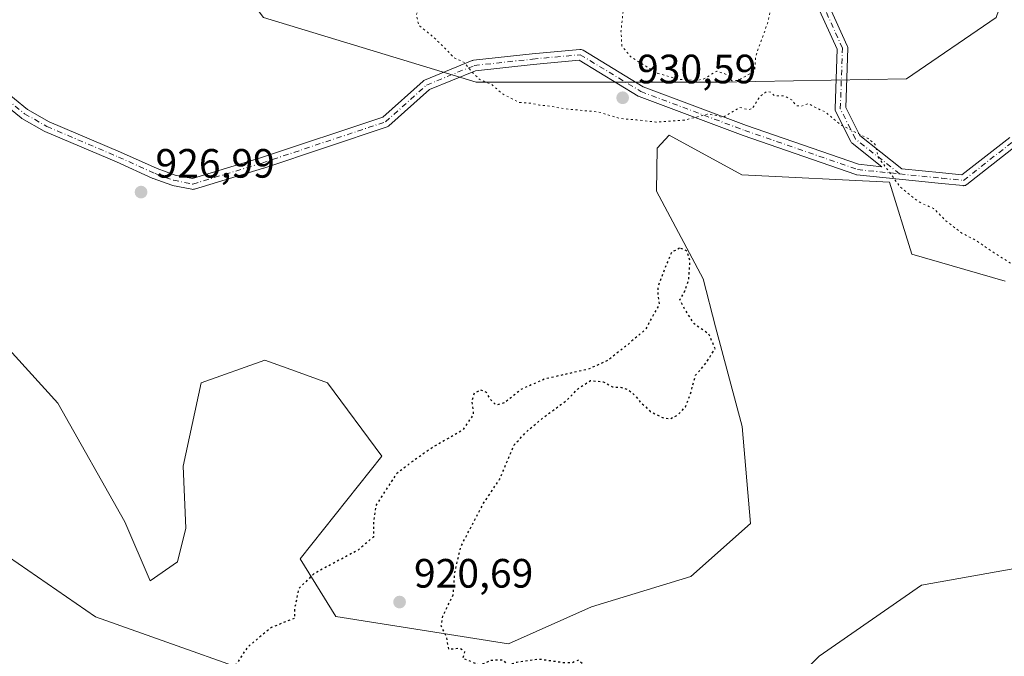
# Model space of a CAD drawing. Units: metres. Extents: x 562977 to 566404, y 4742600 to 4744946.
# Drawn here: x 565196 to 565437, y 4743652 to 4743807 of the extents above; entities that cross this region are included whole.
import ezdxf

# ---------------------------------------------------------------- set-up
doc = ezdxf.new("R2010")
doc.units = ezdxf.units.M
doc.header["$MEASUREMENT"] = 0
doc.linetypes.add('DGN Style 4', pattern=[2.638475, 1.318413, -0.659207, 0.001648, -0.659207])
doc.linetypes.add('DGN Style 5', pattern=[1.153612, 0.494405, -0.659207])
for name, color, linetype, lineweight in [('Arbolado forestal CxS', 92, 'Continuous', 0), ('Camino Cxs', 7, 'Continuous', 0), ('Camino eje', 30, 'DGN Style 4', 13), ('Curva de nivel maestra depresión', 30, 'DGN Style 5', 30), ('Curva de nivel normal depresión', 30, 'DGN Style 5', 0), ('Municipio CxS', 4, 'Continuous', 0), ('Pastizal CxS', 92, 'Continuous', 0), ('Punto de cota en terreno', 7, 'Continuous', 0), ('Rótulo de punto de cota en terreno', 7, 'Continuous', 0)]:
    doc.layers.add(name, color=color, linetype=linetype, lineweight=lineweight)
doc.styles.add('Style-Arial', font='txt')

# ---------------------------------------------------------------- blocks, each defined once
blk = doc.blocks.new('*U4')
at = {"layer": 'Arbolado forestal CxS', "color": 92, "linetype": 'Continuous', "lineweight": 0}
blk.add_polyline3d([(564853.1743, 4743794.0883, 945.7972), (564903.1657, 4743790.2427, 944.6268), (564957.0019, 4743774.8603, 938.9136), (564989.6881, 4743763.3237, 936.0492), (565020.4519, 4743742.1739, 936.4595), (565074.2879, 4743707.5625, 935.2197), (565131.9707, 4743703.7159, 931.0671), (565183.8839, 4743682.5653, 929.2184), (565214.6471, 4743661.4147, 926.7853), (565268.3687, 4743642.3183, 923.9493), (565253.2175, 4743633.2645, 923.9416), (565250.8093, 4743620.5403, 924.0328), (565259.5809, 4743610.0795, 924.1212), (565273.2243, 4743603.0061, 923.7177), (565288.5383, 4743596.1877, 923.6549), (565303.2201, 4743589.3625, 925.7552), (565312.2495, 4743576.1277, 927.6722), (565321.9937, 4743555.2809, 931.55), (565346.2677, 4743542.2105, 933.8179), (565360.5097, 4743525.1825, 936.8878), (565363.6339, 4743521.4475, 937.5764), (565372.4883, 4743518.0025, 938.422), (565380.3845, 4743496.9565, 944.0524)], dxfattribs=at)
blk = doc.blocks.new('5PATER')
at = {"layer": 'Municipio CxS', "linetype": 'Continuous', "lineweight": 0}
h = blk.add_hatch(color=51, dxfattribs=at)
edge = h.paths.add_edge_path()
edge.add_ellipse((0, 0), major_axis=(-0.11, -0.111), ratio=0.999422, start_angle=0, end_angle=360)
blk = doc.blocks.new('*U5')
at = {"layer": 'Camino Cxs', "color": 7, "linetype": 'Continuous', "lineweight": 0}
for points in [[(565191.7035, 4743790.5355, 926.8685), (565198.1061, 4743785.3669, 927.8759), (565203.3999, 4743782.3363, 926.8031), (565220.8223, 4743774.9105, 926.8554), (565229.7203, 4743770.8953, 926.8809), (565234.1189, 4743769.2967, 926.8254), (565238.4117, 4743768.4581, 926.8447), (565254.9879, 4743773.4935, 927.3885), (565284.8787, 4743783.4571, 929.2), (565294.7325, 4743792.2735, 931.0145), (565294.9097, 4743792.4067, 931.1336), (565295.1069, 4743792.5079, 931.2614), (565306.7487, 4743797.2703, 933.6787), (565306.9201, 4743797.3269, 933.4805), (565307.0975, 4743797.3593, 933.2554), (565321.3979, 4743798.9481, 932.0605), (565333.0525, 4743800.0077, 932.5726), (565333.1701, 4743800.0131, 932.5905), (565333.3959, 4743799.9933, 932.6316), (565333.6147, 4743799.9347, 932.679), (565333.8201, 4743799.8389, 932.7299), (565333.8447, 4743799.8243, 932.7364), (565348.5575, 4743790.8917, 931.8559), (565373.8279, 4743781.4153, 930.0687), (565401.1863, 4743771.9449, 929.8917), (565406.9005, 4743771.3589, 930.0774), (565399.6175, 4743777.0971, 930.0877), (565399.4769, 4743777.2257, 930.0867), (565399.3567, 4743777.3733, 930.0876), (565399.2593, 4743777.5369, 930.0981), (565395.5551, 4743784.9451, 930.3643), (565395.4747, 4743785.1459, 930.3675), (565395.4289, 4743785.3571, 930.3733), (565395.4187, 4743785.5729, 930.3817), (565395.9371, 4743800.0855, 931.8505), (565388.6539, 4743816.2123, 930.6792)], [(565391.0673, 4743817.1853, 930.6358), (565398.4319, 4743800.8783, 931.3601), (565398.4997, 4743800.6911, 931.3544), (565398.5381, 4743800.4957, 931.3426), (565398.5461, 4743800.2969, 931.326), (565398.0287, 4743785.8115, 930.8616), (565401.4549, 4743778.9595, 930.9147), (565411.7303, 4743770.8635, 930.3357), (565421.6721, 4743769.8439, 932.9326), (565426.4427, 4743769.3669, 934.3119), (565438.1403, 4743778.5215, 932.7938)], [(565439.8047, 4743776.5225, 932.6026), (565427.6341, 4743766.9975, 932.5726), (565427.4827, 4743766.8955, 932.5582), (565427.2775, 4743766.7997, 932.4835), (565427.0585, 4743766.7411, 932.421), (565426.8329, 4743766.7213, 932.372), (565426.7035, 4743766.7279, 932.3503), (565421.4103, 4743767.2571, 931.4468), (565411.0897, 4743768.3157, 930.2246), (565400.7709, 4743769.3739, 929.888), (565400.6777, 4743769.3869, 929.8888), (565400.4783, 4743769.4387, 929.8901), (565372.9615, 4743778.9637, 930.1236), (565372.9363, 4743778.9727, 930.1248), (565347.5303, 4743788.4999, 930.9585), (565347.3367, 4743788.5913, 931.0373), (565347.3121, 4743788.6059, 931.0491), (565332.8613, 4743797.3797, 933.3739), (565321.6591, 4743796.3613, 931.4545), (565307.5649, 4743794.7951, 931.3883), (565296.2989, 4743790.1863, 930.6695), (565286.4119, 4743781.3401, 928.758), (565286.2725, 4743781.2315, 928.7501), (565286.1197, 4743781.1427, 928.7428), (565285.9561, 4743781.0755, 928.7363), (565255.7935, 4743771.0213, 927.3565), (565255.7603, 4743771.0107, 927.3553), (565238.8581, 4743765.8763, 926.868), (565238.6557, 4743765.8321, 926.8652), (565238.4487, 4743765.8205, 926.862), (565238.2427, 4743765.8421, 926.8585), (565233.5209, 4743766.7643, 926.8308), (565233.3261, 4743766.8183, 926.8294), (565228.7859, 4743768.4685, 926.8762), (565228.6955, 4743768.5053, 926.8779), (565219.7779, 4743772.5297, 926.9021), (565202.3105, 4743779.9743, 926.912), (565202.1743, 4743780.0419, 926.9118), (565196.7223, 4743783.1631, 927.0039), (565196.5535, 4743783.2787, 927.0362), (565189.9541, 4743788.6065, 927.082)]]:
    blk.add_polyline3d(points, dxfattribs=at)

msp = doc.modelspace()

# ---------------------------------------------------------------- linework, layer by layer
at = {"layer": 'Arbolado forestal CxS', "color": 92, "linetype": 'Continuous', "lineweight": 0}
for points in [[(565226.7547, 4743876.2263, 930.2998), (565246.5065, 4743868.3281, 931.6765), (565251.7735, 4743849.9015, 930.6068), (565243.2131, 4743824.2347, 928.2249), (565255.7225, 4743807.7817, 925.8525), (565307.7377, 4743791.9859, 930.0661), (565341.9755, 4743791.9855, 930.6038), (565366.8645, 4743791.9851, 929.9611), (565412.8659, 4743792.8275, 931.1827), (565434.8133, 4743807.7791, 932.5209), (565439.6125, 4743821.6519, 932.596), (565440.3023, 4743822.3711, 932.6174), (565441.9451, 4743824.0831, 932.6686), (565445.8759, 4743828.1805, 932.8065), (565459.7019, 4743828.1803, 934.1833), (565464.6151, 4743816.3905, 934.5435), (565448.8231, 4743813.7597, 933.4066), (565450.7969, 4743794.0297, 933.2506), (565463.6023, 4743779.7019, 933.1762), (565483.0383, 4743776.2719, 933.7994), (565493.8607, 4743768.7735, 933.6353), (565496.5487, 4743761.8515, 932.7932)], [(565434.8133, 4743807.7791, 932.5209), (565412.8659, 4743792.8275, 931.1827), (565366.8645, 4743791.9851, 929.9611), (565341.9755, 4743791.9855, 930.6038), (565307.7377, 4743791.9859, 930.0661), (565255.7225, 4743807.7817, 925.8525)], [(564853.1743, 4743794.0883, 945.7972), (564903.1657, 4743790.2427, 944.6268), (564957.0019, 4743774.8603, 938.9136), (564989.6881, 4743763.3237, 936.0492), (565020.4519, 4743742.1739, 936.4595), (565074.2879, 4743707.5625, 935.2197), (565131.9707, 4743703.7159, 931.0671), (565183.8839, 4743682.5653, 929.2184), (565214.6471, 4743661.4147, 926.7853), (565268.3687, 4743642.3183, 923.9493)], [(564853.1743, 4743794.0883, 945.7972), (564903.1657, 4743790.2427, 944.6268), (564957.0019, 4743774.8603, 938.9136), (564989.6881, 4743763.3237, 936.0492), (565020.4519, 4743742.1739, 936.4595), (565074.2879, 4743707.5625, 935.2197), (565131.9707, 4743703.7159, 931.0671), (565183.8839, 4743682.5653, 929.2184), (565214.6471, 4743661.4147, 926.7853), (565268.3687, 4743642.3183, 923.9493)], [(565180.7461, 4743740.7615, 927.1322), (565205.5131, 4743713.5811, 926.3466), (565221.8751, 4743684.5769, 927.9097), (565228.0135, 4743670.2051, 927.4604), (565234.7079, 4743674.8421, 927.7008), (565236.7493, 4743683.0829, 927.9395), (565236.0917, 4743698.2089, 927.2106), (565240.5021, 4743718.5979, 925.912), (565256.0851, 4743724.0885, 925.7776), (565263.5491, 4743721.3823, 925.6996), (565271.3881, 4743718.5401, 925.5912), (565284.6585, 4743700.6415, 925.8871), (565264.6905, 4743675.5559, 926.8371), (565273.4039, 4743661.4797, 923.8958), (565315.6325, 4743654.7761, 925.5141), (565335.9079, 4743663.8107, 926.2327), (565360.1719, 4743671.2493, 926.3365), (565374.7291, 4743684.1979, 926.6235), (565372.7561, 4743707.8747, 926.3552), (565366.1765, 4743732.2087, 925.5353), (565363.2261, 4743743.9247, 925.9955), (565351.8317, 4743765.3743, 928.2772), (565351.9569, 4743775.9045, 929.6726), (565354.8619, 4743779.1023, 930), (565372.6109, 4743769.3957, 929.1457), (565408.7345, 4743767.6009, 930.0221), (565414.2095, 4743749.9659, 929.1715), (565436.9785, 4743743.3887, 929.7583)], [(565180.7461, 4743740.7615, 927.1322), (565205.5131, 4743713.5811, 926.3466), (565221.8751, 4743684.5769, 927.9097), (565228.0135, 4743670.2051, 927.4604), (565234.7079, 4743674.8421, 927.7008), (565236.7493, 4743683.0829, 927.9395), (565236.0917, 4743698.2089, 927.2106), (565240.5021, 4743718.5979, 925.912), (565256.0851, 4743724.0885, 925.7776), (565263.5491, 4743721.3823, 925.6996), (565271.3881, 4743718.5401, 925.5912), (565284.6585, 4743700.6415, 925.8871), (565264.6905, 4743675.5559, 926.8371), (565273.4039, 4743661.4797, 923.8958), (565315.6325, 4743654.7761, 925.5141), (565335.9079, 4743663.8107, 926.2327), (565360.1719, 4743671.2493, 926.3365), (565374.7291, 4743684.1979, 926.6235), (565372.7561, 4743707.8747, 926.3552), (565366.1765, 4743732.2087, 925.5353), (565363.2261, 4743743.9247, 925.9955), (565351.8317, 4743765.3743, 928.2772), (565351.9569, 4743775.9045, 929.6726), (565354.8619, 4743779.1023, 930), (565372.6109, 4743769.3957, 929.1457), (565408.7345, 4743767.6009, 930.0221), (565414.2095, 4743749.9659, 929.1715), (565436.9785, 4743743.3887, 929.7583)], [(565496.5487, 4743761.8515, 932.7932), (565539.5947, 4743751.7787, 930.2387), (565554.9759, 4743724.8601, 931.2971), (565551.1293, 4743688.3279, 931.2322), (565470.3737, 4743678.7153, 929.3025), (565416.5363, 4743669.1023, 926.981), (565391.5401, 4743651.7979, 926.7195), (565362.6231, 4743623.2317, 924.5322)], [(565496.5487, 4743761.8515, 932.7932), (565539.5947, 4743751.7787, 930.2387), (565554.9759, 4743724.8601, 931.2971), (565551.1293, 4743688.3279, 931.2322), (565470.3737, 4743678.7153, 929.3025), (565416.5363, 4743669.1023, 926.981), (565391.5401, 4743651.7979, 926.7195), (565362.6231, 4743623.2317, 924.5322)], [(565470.3737, 4743678.7153, 929.3025), (565416.5363, 4743669.1023, 926.981), (565391.5401, 4743651.7979, 926.7195), (565362.6231, 4743623.2317, 924.5322), (565357.3975, 4743632.4895, 925.2504), (565347.8519, 4743634.2909, 925.1608), (565345.0741, 4743620.3109, 925.0294), (565335.6005, 4743615.1293, 924.8013), (565324.5909, 4743627.1781, 924.3567), (565309.0949, 4743635.1405, 923.8404), (565297.6143, 4743639.6745, 923.7348), (565283.5919, 4743644.3877, 923.5071), (565268.6815, 4743642.3613, 923.9404), (565268.3687, 4743642.3183, 923.9493), (565214.6471, 4743661.4147, 926.7853), (565183.8839, 4743682.5653, 929.2184)], [(565438.8205, 4743621.6287, 927.9678), (565421.3727, 4743616.2489, 927.321), (565410.1517, 4743604.4831, 926.9493), (565390.1863, 4743596.7367, 926.8741), (565369.0147, 4743606.9797, 924.9094), (565362.6231, 4743623.2317, 924.5322), (565391.5401, 4743651.7979, 926.7195), (565416.5363, 4743669.1023, 926.981), (565470.3737, 4743678.7153, 929.3025)]]:
    msp.add_polyline3d(points, dxfattribs=at)
at = {"layer": 'Camino Cxs', "color": 7, "linetype": 'Continuous', "lineweight": 0}
for points in [[(565391.0673, 4743817.1853, 930.6358), (565398.4319, 4743800.8783, 931.3601), (565398.4997, 4743800.6911, 931.3544), (565398.5381, 4743800.4957, 931.3426), (565398.5461, 4743800.2969, 931.326), (565398.0287, 4743785.8115, 930.8616), (565401.4549, 4743778.9595, 930.9147), (565411.7303, 4743770.8635, 930.3357), (565421.6721, 4743769.8439, 932.9326), (565426.4427, 4743769.3669, 934.3119), (565438.1403, 4743778.5215, 932.7938)], [(565191.7035, 4743790.5355, 926.8685), (565198.1061, 4743785.3669, 927.8759), (565203.3999, 4743782.3363, 926.8031), (565220.8223, 4743774.9105, 926.8554), (565229.7203, 4743770.8953, 926.8809), (565234.1189, 4743769.2967, 926.8254), (565238.4117, 4743768.4581, 926.8447), (565254.9879, 4743773.4935, 927.3885), (565284.8787, 4743783.4571, 929.2), (565294.7325, 4743792.2735, 931.0145), (565294.9097, 4743792.4067, 931.1336), (565295.1069, 4743792.5079, 931.2614), (565306.7487, 4743797.2703, 933.6787), (565306.9201, 4743797.3269, 933.4805), (565307.0975, 4743797.3593, 933.2554), (565321.3979, 4743798.9481, 932.0605), (565333.0525, 4743800.0077, 932.5726), (565333.1701, 4743800.0131, 932.5905), (565333.3959, 4743799.9933, 932.6316), (565333.6147, 4743799.9347, 932.679), (565333.8201, 4743799.8389, 932.7299), (565333.8447, 4743799.8243, 932.7364), (565348.5575, 4743790.8917, 931.8559), (565373.8279, 4743781.4153, 930.0687), (565401.1863, 4743771.9449, 929.8917), (565406.9005, 4743771.3589, 930.0774), (565399.6175, 4743777.0971, 930.0877), (565399.4769, 4743777.2257, 930.0867), (565399.3567, 4743777.3733, 930.0876), (565399.2593, 4743777.5369, 930.0981), (565395.5551, 4743784.9451, 930.3643), (565395.4747, 4743785.1459, 930.3675), (565395.4289, 4743785.3571, 930.3733), (565395.4187, 4743785.5729, 930.3817), (565395.9371, 4743800.0855, 931.8505), (565388.6539, 4743816.2123, 930.6792)], [(565439.8047, 4743776.5225, 932.6026), (565427.6341, 4743766.9975, 932.5726), (565427.4827, 4743766.8955, 932.5582), (565427.2775, 4743766.7997, 932.4835), (565427.0585, 4743766.7411, 932.421), (565426.8329, 4743766.7213, 932.372), (565426.7035, 4743766.7279, 932.3503), (565421.4103, 4743767.2571, 931.4468), (565411.0897, 4743768.3157, 930.2246), (565400.7709, 4743769.3739, 929.888), (565400.6777, 4743769.3869, 929.8888), (565400.4783, 4743769.4387, 929.8901), (565372.9615, 4743778.9637, 930.1236), (565372.9363, 4743778.9727, 930.1248), (565347.5303, 4743788.4999, 930.9585), (565347.3367, 4743788.5913, 931.0373), (565347.3121, 4743788.6059, 931.0491), (565332.8613, 4743797.3797, 933.3739), (565321.6591, 4743796.3613, 931.4545), (565307.5649, 4743794.7951, 931.3883), (565296.2989, 4743790.1863, 930.6695), (565286.4119, 4743781.3401, 928.758), (565286.2725, 4743781.2315, 928.7501), (565286.1197, 4743781.1427, 928.7428), (565285.9561, 4743781.0755, 928.7363), (565255.7935, 4743771.0213, 927.3565), (565255.7603, 4743771.0107, 927.3553), (565238.8581, 4743765.8763, 926.868), (565238.6557, 4743765.8321, 926.8652), (565238.4487, 4743765.8205, 926.862), (565238.2427, 4743765.8421, 926.8585), (565233.5209, 4743766.7643, 926.8308), (565233.3261, 4743766.8183, 926.8294), (565228.7859, 4743768.4685, 926.8762), (565228.6955, 4743768.5053, 926.8779), (565219.7779, 4743772.5297, 926.9021), (565202.3105, 4743779.9743, 926.912), (565202.1743, 4743780.0419, 926.9118), (565196.7223, 4743783.1631, 927.0039), (565196.5535, 4743783.2787, 927.0362), (565189.9541, 4743788.6065, 927.082)]]:
    msp.add_polyline3d(points, dxfattribs=at)
at = {"layer": 'Camino eje', "color": 30, "linetype": 'DGN Style 4', "lineweight": 13}
for points in [[(565411.2223, 4743769.6088, 930.2696), (565400.422, 4743778.1182, 930.3866), (565396.7178, 4743785.5265, 930.4655), (565397.247, 4743800.3432, 931.3066), (565389.8386, 4743816.7474, 930.6392), (565383.4886, 4743840.56, 932.0569), (565386.6636, 4743861.7267, 932.9036), (565392.4844, 4743876.0142, 934.204), (565393.5428, 4743886.0684, 941.7464), (565389.8386, 4743905.1184, 938.9645), (565385.0761, 4743934.7518, 937.7999), (565388.2511, 4743955.3894, 939.0148), (565381.3719, 4743982.9061, 938.8793), (565373.4344, 4743996.1353, 939.2366), (565365.113, 4744000.0513, 940.2282)], [(565190.7801, 4743789.6101, 926.9671), (565197.3701, 4743784.2901, 927.3854), (565202.8201, 4743781.1701, 926.8684), (565220.3001, 4743773.7201, 926.8787), (565229.2301, 4743769.6901, 926.8785), (565233.7701, 4743768.0401, 926.8166), (565238.4801, 4743767.1201, 926.8478), (565255.3824, 4743772.2546, 927.3797), (565285.545, 4743782.3088, 928.7961), (565295.5992, 4743791.3046, 930.972), (565307.2409, 4743796.0671, 932.327), (565321.5284, 4743797.6547, 931.3084), (565333.1701, 4743798.713, 932.8931), (565347.9868, 4743789.7171, 931.362), (565373.3868, 4743780.1921, 930.092), (565400.9035, 4743770.6671, 929.8862), (565411.2223, 4743769.6088, 930.2696)], [(565411.2223, 4743769.6088, 930.2696), (565421.5411, 4743768.5504, 932.1227), (565426.8328, 4743768.0213, 933.1491), (565439.0036, 4743777.5463, 932.4218), (565442.7078, 4743781.2505, 932.3957), (565458.5828, 4743780.7213, 935.1527), (565466.9686, 4743767.943, 935.789)]]:
    msp.add_polyline3d(points, dxfattribs=at)
at = {"layer": 'Curva de nivel maestra depresión', "color": 30, "linetype": 'DGN Style 5', "lineweight": 30, "elevation": 925, "flags": 128}
msp.add_lwpolyline([(565357.45, 4743751.4501), (565355.46, 4743750.4201), (565353.86, 4743746.5801), (565352.15, 4743742.1501), (565352.14, 4743740.0601), (565352.46, 4743737.7501), (565349.08, 4743731.6101), (565344.75, 4743727.8901), (565339.99, 4743724.0601), (565335.08, 4743721.8601), (565324.67, 4743719.5501), (565318.86, 4743717.0501), (565314.75, 4743713.7001), (565312.64, 4743713.1101), (565311.05, 4743714.7101), (565310.23, 4743716.2301), (565308.9, 4743716.7701), (565307.22, 4743716.0401), (565306.65, 4743714.0901), (565307.04, 4743710.8901), (565304.39, 4743707.0001), (565297.38, 4743703.0001), (565292.14, 4743699.3301), (565288.22, 4743696.3301), (565283.18, 4743688.5901), (565282.67, 4743684.6201), (565282.59, 4743680.8801), (565278.79, 4743677.6501), (565268.06, 4743671.9301), (565264.36, 4743668.2701), (565263.34, 4743663.4201), (565263.36, 4743661.0201), (565257.69, 4743658.8201), (565251.78, 4743653.9401), (565249.1, 4743649.8301), (565247.02, 4743648.9801), (565244.8, 4743647.3601), (565242.21, 4743643.5001), (565240.9, 4743640.9501), (565239.28, 4743638.8101), (565238.74, 4743636.9501), (565239.05, 4743634.5401), (565238.54, 4743630.8101), (565238.54, 4743629.0801), (565236.62, 4743627.7901), (565233.26, 4743624.7001), (565231.78, 4743621.0401), (565231.86, 4743617.3401), (565233.31, 4743613.0801), (565234.71, 4743609.4501), (565241.11, 4743605.1101), (565244.97, 4743603.4201), (565248.69, 4743603.5201), (565250.92, 4743602.3801), (565251.55, 4743597.8901), (565251.43, 4743593.1301), (565252.84, 4743589.5101), (565254.05, 4743588.2701), (565255.4, 4743588.7201), (565258.23, 4743591.2801), (565260.89, 4743594.8301), (565264.2, 4743596.2501), (565271.13, 4743596.1401), (565275.03, 4743595.7401), (565277.67, 4743595.8501), (565279.06, 4743595.1801), (565280.03, 4743592.2201), (565280.21, 4743586.3201), (565281.61, 4743582.3101), (565283.12, 4743581.4501), (565285.78, 4743583.1201), (565292.11, 4743589.0401), (565299.9, 4743594.8901), (565301.6, 4743595.6301), (565303.79, 4743595.3201), (565306.61, 4743593.2701), (565308.79, 4743593.6201), (565310.05, 4743596.6701), (565313.96, 4743599.6201), (565325.02, 4743602.9201), (565335.7, 4743605.0001), (565344.89, 4743612.1601), (565348.32, 4743614.1501), (565351.73, 4743614.4401), (565356.99, 4743611.5201), (565361.64, 4743608.5801), (565365.11, 4743607.3901), (565367.86, 4743607.9401), (565370.35, 4743611.0101), (565372.31, 4743618.2701), (565372.24, 4743626.1801), (565370.48, 4743630.1901), (565367.03, 4743631.5801), (565360, 4743631.1601), (565353.59, 4743630.3201), (565350.52, 4743631.1401), (565348.42, 4743633.5101), (565346.07, 4743637.4401), (565343.95, 4743642.3301), (565340.84, 4743643.8401), (565337.63, 4743644.7101), (565336.11, 4743646.1101), (565334.1, 4743649.4901), (565332.78, 4743650.8001), (565331.15, 4743650.1601), (565328.95, 4743650.1801), (565323.15, 4743651.0201), (565317.67, 4743650.2601), (565315.37, 4743649.5801), (565314.47, 4743650.8101), (565311.36, 4743650.7401), (565308.55, 4743649.5601), (565304.5, 4743651.2601), (565304.98, 4743652.8701), (565303.76, 4743653.7001), (565301.03, 4743653.4201), (565300.52, 4743656.4301), (565299.19, 4743659.1301), (565299.54, 4743661.5301), (565302.1, 4743666.7701), (565302.49, 4743672.1801), (565303.98, 4743678.5501), (565309.46, 4743689.0601), (565313.45, 4743694.9401), (565317.02, 4743703.4401), (565320.49, 4743707.0801), (565323.99, 4743709.9701), (565329.98, 4743714.4101), (565332.59, 4743717.1101), (565335.65, 4743719.1201), (565338.78, 4743718.8001), (565341, 4743717.5501), (565343, 4743717.5001), (565345, 4743716.8301), (565346.78, 4743715.2501), (565347.81, 4743713.8401), (565348.94, 4743712.9401), (565350.26, 4743711.5901), (565353.29, 4743710.0601), (565355.13, 4743709.7801), (565357, 4743710.6801), (565358.84, 4743712.6701), (565360.04, 4743715.6201), (565361.31, 4743720.3901), (565363.87, 4743723.3501), (565366.14, 4743726.9601), (565364.59, 4743730.4201), (565360.98, 4743732.9801), (565358.69, 4743736.5601), (565357.5, 4743738.8901), (565358.75, 4743741.0001), (565359.65, 4743743.6701), (565359.98, 4743748.5001), (565359.14, 4743750.8201), (565357.45, 4743751.4501)], dxfattribs=at)
at = {"layer": 'Curva de nivel normal depresión', "color": 30, "linetype": 'DGN Style 5', "lineweight": 0, "elevation": 930, "flags": 128}
for points in [[(564557.77, 4744183.59), (564555.13, 4744182.71), (564553.94, 4744180.97), (564553.37, 4744179), (564552.27, 4744177), (564551.38, 4744174.67), (564549.58, 4744171.45), (564549.27, 4744169.27), (564548.21, 4744166.06), (564548.24, 4744163.31), (564549.73, 4744161.91), (564551.3, 4744160.83), (564554.75, 4744159.84), (564557.36, 4744157.05), (564558.21, 4744151.8), (564560.9, 4744143.54), (564563.16, 4744139.36), (564566.26, 4744133.34), (564569.32, 4744130.83), (564570.92, 4744128.85), (564572.53, 4744126.63), (564574.14, 4744122.67), (564576.84, 4744117), (564579.13, 4744111.31), (564581.84, 4744107.33), (564584.29, 4744105.05), (564585.4, 4744103.46), (564586.89, 4744102.89), (564589.81, 4744103.81), (564592.12, 4744103.79), (564593.99, 4744101.66), (564595.69, 4744097.69), (564596.45, 4744093.1), (564596.76, 4744090.57), (564595.66, 4744087.33), (564593.38, 4744085.09), (564589.15, 4744083.44), (564585.08, 4744081.12), (564581.31, 4744077.23), (564577.41, 4744074.43), (564575, 4744073.9), (564572.87, 4744072.91), (564570.15, 4744072.04), (564567.22, 4744070.94), (564564.78, 4744070.64), (564560.96, 4744069.08), (564555.34, 4744067.27), (564550.43, 4744064.25), (564545.69, 4744059.48), (564543.31, 4744059.33), (564540.84, 4744059.5), (564537.73, 4744058.01), (564535.1, 4744057.59), (564533.67, 4744056.84), (564534.33, 4744054.68), (564533.53, 4744051.2), (564534.36, 4744048.36), (564536.91, 4744046.58), (564541.54, 4744045.87), (564546.83, 4744046.44), (564552.27, 4744046.8), (564555.62, 4744047.63), (564561.15, 4744048.61), (564568.29, 4744049.56), (564572.67, 4744051.94), (564575, 4744054.71), (564577.16, 4744056.31), (564580.99, 4744058.87), (564587.71, 4744060.74), (564590.52, 4744060.43), (564593.55, 4744059.78), (564599.07, 4744057.37), (564604.8, 4744053.91), (564607.9, 4744052.23), (564609.28, 4744051.28), (564611.64, 4744051.2), (564616.99, 4744052.58), (564622.33, 4744054.94), (564625.56, 4744057.51), (564630.84, 4744059.91), (564638.04, 4744060.71), (564643.53, 4744061.57), (564646.82, 4744061.07), (564649.1, 4744059.83), (564651.39, 4744059.44), (564653.11, 4744059.29), (564654.8, 4744060.34), (564656.67, 4744058.34), (564662.08, 4744053.47), (564667, 4744047.67), (564669.43, 4744043.93), (564672.99, 4744041.46), (564675.3, 4744039.18), (564681.84, 4744037.84), (564691.33, 4744042.93), (564696.33, 4744045.41), (564704, 4744048.56), (564708.54, 4744048.14), (564710.89, 4744046.1), (564714.8, 4744043.47), (564719.7, 4744037.96), (564721.55, 4744035.24), (564722.49, 4744032.97), (564720.12, 4744029.41), (564719.07, 4744026.83), (564719.94, 4744024.32), (564720.75, 4744022.75), (564720.88, 4744020.21), (564722.71, 4744017.37), (564724.69, 4744016.69), (564727.34, 4744016.73), (564730.8, 4744015.69), (564734.05, 4744015.44), (564738.77, 4744014.1), (564743.86, 4744011.03), (564746.82, 4744009.83), (564748.58, 4744008.75), (564750.06, 4744008.06), (564751.01, 4744006.68), (564753.11, 4744004.77), (564755.21, 4744001.8), (564757.06, 4744000.77), (564758.86, 4744000.79), (564761.17, 4743999.17), (564762.02, 4743998.02), (564763.14, 4743997.14), (564764.28, 4743995.95), (564766.29, 4743994.62), (564767.18, 4743992.84), (564769.05, 4743991.38), (564771.31, 4743991.32), (564772.84, 4743990.88), (564774.03, 4743989.38), (564779.93, 4743984.29), (564783.09, 4743982.89), (564786.36, 4743981.06), (564789.58, 4743980.85), (564796.58, 4743983.05), (564802.86, 4743987.06), (564807.51, 4743989.58), (564810.85, 4743990.18), (564818.72, 4743992.86), (564825.42, 4743994.33), (564833, 4743996.99), (564841.3, 4743999.23), (564849.53, 4744002.16), (564853.16, 4744003.3), (564861.99, 4744007.8), (564869.28, 4744013.13), (564874.46, 4744016.18), (564877.42, 4744017.47), (564881.67, 4744020.81), (564888.46, 4744024.43), (564899.19, 4744028.21), (564903.48, 4744028.19), (564907.36, 4744026.89), (564911.18, 4744022.92), (564915.62, 4744018.59), (564921.67, 4744014.72), (564926.41, 4744013.48), (564929.29, 4744013.17), (564931.07, 4744012.24), (564933.33, 4744011.96), (564936.77, 4744012.43), (564939.5, 4744011.47), (564941.78, 4744009.79), (564945.08, 4744008.82), (564950.86, 4744007.62), (564961.78, 4744007.8), (564965.69, 4744007.02), (564968.99, 4744005.66), (564970.84, 4744004.51), (564973.32, 4744003.65), (564975.31, 4744003.31), (564976.71, 4744002.38), (564979.21, 4744001.42), (564981.41, 4744000.42), (564985.33, 4743999.48), (564990.74, 4743997.65), (564995.26, 4743996.96), (564998.81, 4743995.14), (565002.34, 4743994.01), (565005.24, 4743991.91), (565006.73, 4743990.28), (565009.64, 4743988.51), (565012.64, 4743985.35), (565015.39, 4743984.29), (565019, 4743984.21), (565029.17, 4743981.59), (565033, 4743980.28), (565035.61, 4743979.94), (565040.17, 4743980.29), (565043.18, 4743979.58), (565045.06, 4743978.94), (565047.33, 4743976.97), (565050.67, 4743975.71), (565053.18, 4743974.51), (565056.04, 4743973.92), (565058.76, 4743972.54), (565061.59, 4743969.69), (565065.83, 4743966.94), (565069.18, 4743964.49), (565077.62, 4743959.2), (565082.07, 4743954.55), (565083.78, 4743951.22), (565083.66, 4743948.38), (565080.3, 4743943.15), (565072.81, 4743934.81), (565076.92, 4743927.44), (565081.5, 4743922.22), (565088.18, 4743915.38), (565097.14, 4743905.8), (565098.66, 4743903.61), (565099.33, 4743900.59), (565097.91, 4743896.1), (565095.11, 4743892.11), (565090.79, 4743888.5), (565085.3, 4743886.34), (565081.85, 4743887.57), (565080.85, 4743890.94), (565081.09, 4743895.24), (565079.61, 4743900.5), (565074.77, 4743905.95), (565069.99, 4743908.29), (565066.37, 4743907.52), (565064.55, 4743904.19), (565064.04, 4743900.04), (565066.61, 4743894.86), (565067.53, 4743890.32), (565066.35, 4743883.95), (565064.88, 4743880.93), (565062.52, 4743878.53), (565058.21, 4743871.81), (565054.24, 4743867.19), (565052.57, 4743863.09), (565053.89, 4743854.84), (565058.52, 4743846.27), (565062.29, 4743842.35), (565064.82, 4743837.26), (565066.16, 4743832.09), (565068.71, 4743828.49), (565070.37, 4743825.26), (565070.72, 4743822.67), (565070.45, 4743819.33), (565070.67, 4743816.7), (565069, 4743813.47), (565067.2, 4743810.96), (565067.09, 4743808.83), (565068.16, 4743808.04), (565070.84, 4743808.33), (565073.21, 4743807.58), (565075.01, 4743806.88), (565073.08, 4743805.48), (565071.05, 4743803.73), (565069.42, 4743804.85), (565068.03, 4743804.54), (565066.13, 4743801.88), (565064.48, 4743799.09), (565061.15, 4743796.96), (565063.6, 4743795.92), (565065.32, 4743794.59), (565067.68, 4743793.58), (565069.28, 4743791.28), (565069.54, 4743787.87), (565069.25, 4743784.92), (565071.48, 4743783.81), (565073.88, 4743783.22), (565078.65, 4743782.99), (565081.58, 4743781.62), (565082.89, 4743779.14), (565084.54, 4743777.13), (565086.78, 4743775.41), (565088.25, 4743772.71), (565088.98, 4743770.98), (565089.35, 4743768.94), (565093.24, 4743767.97), (565098.44, 4743765.85), (565101.32, 4743765.36), (565103.35, 4743764.31), (565108.48, 4743762.66), (565112.2, 4743760.5), (565114.08, 4743758.08), (565115.23, 4743755.56), (565116.64, 4743754.76), (565116.4, 4743752.69), (565116.61, 4743748.98), (565118.4, 4743745.21), (565118.86, 4743742.79), (565120.66, 4743738.76), (565120.64, 4743732.64), (565123.87, 4743727.06), (565127.36, 4743723.46), (565129.97, 4743720), (565130.89, 4743715.56), (565133.24, 4743708.33), (565135.73, 4743705.86), (565139.1, 4743705.15), (565142.6, 4743705.29), (565144.5, 4743704.82), (565145.7, 4743705.28), (565147, 4743706.57), (565149.12, 4743705.79), (565155.29, 4743702.96), (565160.96, 4743698.3), (565163.62, 4743694.62), (565166.52, 4743689.19), (565169.65, 4743686.33), (565170.78, 4743684.86), (565171.39, 4743683.07), (565172.96, 4743681.56), (565169.33, 4743677.68), (565160.33, 4743668.85), (565153.98, 4743664.65), (565146.38, 4743658.52), (565144.95, 4743655.79), (565144.04, 4743650.78), (565144.28, 4743646.44), (565143.85, 4743641.72), (565145.09, 4743639.6), (565147.3, 4743639.02), (565149.62, 4743637.95), (565151.25, 4743636.38), (565154.6, 4743633.82), (565157.64, 4743631.18), (565162.18, 4743628.86), (565164.69, 4743627.02), (565167.23, 4743626.23), (565170.32, 4743623.21), (565172.18, 4743621.08), (565175.46, 4743619.35), (565178.86, 4743616.81), (565184.02, 4743613.83), (565190.94, 4743607.56), (565192.84, 4743604.84), (565193.57, 4743603.57), (565192.9, 4743599.61), (565189.34, 4743588.52), (565186.89, 4743581.99), (565183.61, 4743579.18), (565182.51, 4743575.72), (565183.21, 4743570.64), (565185.02, 4743568.1), (565186.77, 4743566.18), (565187, 4743561.65), (565186.78, 4743558.58), (565188.43, 4743557.3), (565193.45, 4743557.37), (565197.04, 4743558.69), (565199.98, 4743558.26), (565202.1, 4743557.04), (565208.05, 4743556.13), (565217.67, 4743556.14), (565222.67, 4743555.82), (565226, 4743554.99), (565232.33, 4743554.03), (565236.79, 4743552.46), (565239.43, 4743551.63), (565240.93, 4743550.84), (565243.33, 4743550.63), (565249.04, 4743551.39), (565251.33, 4743553.38), (565255.09, 4743555.78), (565260.37, 4743557.6), (565268.81, 4743559.12), (565276.2, 4743559.22), (565280.02, 4743558.78), (565286.55, 4743559.19), (565293.3, 4743560.85), (565300.33, 4743561.63), (565305.33, 4743562.55), (565315, 4743563.54), (565320.33, 4743563.13), (565330, 4743563.05), (565337, 4743562.16), (565343.32, 4743562.08), (565351.44, 4743561.34), (565360.58, 4743561.92), (565365.15, 4743562.85), (565368.53, 4743562.87), (565370.28, 4743562.28), (565373.57, 4743562.45), (565383.39, 4743564.69), (565394.5, 4743568.58), (565399.45, 4743571.19), (565409, 4743576.79), (565422.84, 4743583.06), (565428.85, 4743585.69), (565436.61, 4743587.18), (565439.96, 4743588.97), (565440.47, 4743591.25), (565439.61, 4743594.77), (565441.07, 4743597.36), (565446.66, 4743601.3), (565451.93, 4743606.27), (565457.15, 4743608.95), (565462.33, 4743611.35), (565464.91, 4743611.96), (565466.65, 4743613.58), (565469.58, 4743617.16), (565480.55, 4743625), (565500.79, 4743621.16), (565508.67, 4743620.98), (565512.24, 4743622.16), (565513.04, 4743623.85), (565510.36, 4743626.28), (565502.29, 4743630.06), (565493.7, 4743634.32), (565488.31, 4743638.41), (565484.65, 4743644.31), (565483, 4743653), (565485.03, 4743664.87), (565484.38, 4743668.18), (565484.6, 4743669.8), (565486.27, 4743674.13), (565486.84, 4743676.74), (565488.12, 4743677.64), (565490.8, 4743677.97), (565493.43, 4743680.08), (565497.71, 4743686.35), (565502.37, 4743691.05), (565504.08, 4743694.46), (565503.53, 4743697.47), (565505.65, 4743702.21), (565510.21, 4743706.83), (565512.1, 4743709.08), (565512.97, 4743711.33), (565515.68, 4743714.6), (565519.21, 4743716.16), (565524.27, 4743715.72), (565527, 4743715.91), (565529.06, 4743716.99), (565531.22, 4743719.49), (565533.69, 4743724.1), (565538.11, 4743728.74), (565540.1, 4743732.21), (565540.93, 4743734.89), (565543.07, 4743737.33), (565544.18, 4743740.86), (565544.01, 4743743.79), (565543.26, 4743745.28), (565542.98, 4743747.86), (565541.12, 4743751.62), (565539.16, 4743752.98), (565537.08, 4743752.87), (565535.26, 4743753.54), (565532.91, 4743755.58), (565528.88, 4743757.88), (565526.64, 4743758.85), (565523.23, 4743758.75), (565519.82, 4743759.94), (565515.37, 4743760.66), (565512.01, 4743761.6), (565509.12, 4743760.58), (565506.88, 4743756.77), (565505.82, 4743751.87), (565506.27, 4743743.36), (565508.16, 4743740.02), (565510.37, 4743737.04), (565509.65, 4743733.65), (565510.72, 4743732.65), (565510.72, 4743729.67), (565507.76, 4743722), (565504.45, 4743717.3), (565501.61, 4743715.55), (565501.95, 4743720.03), (565500.87, 4743722.13), (565499, 4743723.05), (565497.13, 4743722.44), (565495.96, 4743720.93), (565495.37, 4743719), (565494.18, 4743717), (565492.58, 4743715.08), (565492.19, 4743716.19), (565488.23, 4743718.75), (565481.05, 4743720.86), (565473, 4743724.52), (565465.53, 4743726.56), (565460.13, 4743729.74), (565455.6, 4743731.67), (565453.43, 4743733.26), (565451.48, 4743735.75), (565448.13, 4743738.13), (565445.84, 4743740.84), (565445.59, 4743742.65), (565444.32, 4743744.03), (565434.59, 4743750.13), (565429.71, 4743753.43), (565426.44, 4743755.11), (565422.49, 4743758.16), (565419.5, 4743761.16), (565416.7, 4743762.37), (565414.97, 4743763.46), (565411.38, 4743766.4), (565406, 4743773.67), (565405.21, 4743776.79), (565403.5, 4743778.25), (565396.79, 4743781.58), (565393.06, 4743784.73), (565390.31, 4743785.98), (565388.97, 4743786.79), (565387.2, 4743786.16), (565385.98, 4743786.27), (565384.83, 4743787.7), (565382.89, 4743788.69), (565380.69, 4743788.69), (565379.71, 4743789.54), (565378.79, 4743789.77), (565377, 4743788.46), (565375.18, 4743785.51), (565374.05, 4743785.29), (565372.18, 4743785.86), (565367.88, 4743783.34), (565366.17, 4743783.97), (565364.21, 4743784.17), (565358.67, 4743782.76), (565351.67, 4743782.27), (565346.95, 4743782.79), (565342.8, 4743783.14), (565337.69, 4743784.72), (565329.18, 4743785.52), (565325.9, 4743786.12), (565323.23, 4743786.43), (565321.01, 4743786.89), (565318.22, 4743787.07), (565314.3, 4743789.06), (565311.54, 4743791.4), (565308.64, 4743792.64), (565306.58, 4743794.58), (565304.85, 4743796.85), (565302.3, 4743797.97), (565300.69, 4743799.69), (565297.26, 4743803.06), (565293.68, 4743805.92), (565293.1, 4743808.64), (565294.52, 4743811.29), (565295.47, 4743814.67), (565295.74, 4743817.33), (565298.38, 4743820.62), (565299.42, 4743823.39), (565302.58, 4743827.96), (565306.33, 4743830.92), (565308.73, 4743833.33), (565311.04, 4743836.87), (565313.91, 4743840.15), (565315.68, 4743842.72), (565317.21, 4743844.08), (565319.37, 4743845.1), (565320.78, 4743846.34), (565320.87, 4743847.12), (565319.76, 4743848.9), (565318.11, 4743854.04), (565316.44, 4743856.26), (565314.86, 4743856.86), (565311.85, 4743856.16), (565305.96, 4743853.5), (565301, 4743853.13), (565289.67, 4743854.29), (565285.92, 4743853.87), (565280.48, 4743851.99), (565277.92, 4743849.42), (565276.51, 4743848.76), (565273.46, 4743848.95), (565270.94, 4743848.5), (565267.64, 4743848.05), (565261.24, 4743846.77), (565255.09, 4743847.34), (565250.03, 4743847.4), (565246.68, 4743846.77), (565242.78, 4743846.72), (565239.51, 4743847.18), (565236.52, 4743847.18), (565234, 4743849.21), (565232.52, 4743849.45), (565231, 4743848.65), (565229.3, 4743848.83), (565228.92, 4743851), (565226.85, 4743856.33), (565223.96, 4743866), (565223.36, 4743872.33), (565223.86, 4743876.33), (565224.24, 4743883.53), (565223.98, 4743886.09), (565223.21, 4743887.45), (565222.95, 4743890.88), (565221.18, 4743894.42), (565221.44, 4743897.78), (565220.72, 4743901.06), (565217.7, 4743903.78), (565213.5, 4743905.79), (565211.07, 4743908.34), (565209.64, 4743909.59), (565208.85, 4743911.14), (565207.36, 4743913.02), (565205.47, 4743913.98), (565202.96, 4743915.69), (565199.75, 4743916.6), (565195.52, 4743918.2), (565192.92, 4743917.32), (565190.66, 4743917.01), (565187.83, 4743918.66), (565181.72, 4743920.01), (565177.64, 4743921.13), (565175, 4743921.33), (565172.29, 4743922.29), (565168.5, 4743922.5), (565164.43, 4743922.15), (565162.6, 4743923.5), (565160.86, 4743926.58), (565158.07, 4743927.78), (565153.46, 4743931.44), (565152.33, 4743934.01), (565153.7, 4743937.61), (565157.7, 4743944.94), (565160.88, 4743952.3), (565166.73, 4743959.3), (565169.97, 4743963.33), (565172.52, 4743968.39), (565173.1, 4743970.66), (565175.43, 4743969.74), (565178.67, 4743970.95), (565181.74, 4743970.38), (565187.92, 4743969.8), (565195.59, 4743970.92), (565198.88, 4743973.52), (565199.91, 4743977.93), (565199.09, 4743980.84), (565197.81, 4743982.17), (565194.63, 4743982.81), (565189.69, 4743982.46), (565186.67, 4743983.06), (565182.89, 4743982.48), (565178.38, 4743980.67), (565174.09, 4743980.09), (565171.17, 4743981.51), (565169.34, 4743985.67), (565167.03, 4743990.35), (565164.4, 4743993.35), (565159.81, 4743996.57), (565154.91, 4743998.96), (565151.49, 4743998.9), (565148.55, 4743999.49), (565143.07, 4744000.07), (565140.15, 4744000.48), (565136.4, 4744000.4), (565133.33, 4744000.91), (565131.13, 4744000.76), (565129.06, 4744001.64), (565125.09, 4744002.42), (565121.18, 4744001.51), (565119.04, 4744003.13), (565115.54, 4744003.9), (565113.27, 4744005.36), (565110.78, 4744006.78), (565108.24, 4744008.57), (565103.01, 4744008.31), (565101.36, 4744009.15), (565101.35, 4744010.86), (565100.86, 4744012.24), (565099.43, 4744013.63), (565097.02, 4744015.12), (565094.98, 4744018.38), (565093.38, 4744024.14), (565092.72, 4744027.38), (565091.06, 4744030.43), (565087.52, 4744032.07), (565087.77, 4744036.3), (565086.73, 4744039.54), (565084.2, 4744044.2), (565086.81, 4744045.95), (565088.26, 4744042.93), (565089.98, 4744041.96), (565093.11, 4744043.16), (565097, 4744045.57), (565100.98, 4744046.76), (565105.17, 4744047.26), (565110.28, 4744049.2), (565114.61, 4744052.21), (565116.99, 4744055.22), (565117.93, 4744058.82), (565117.79, 4744061.62), (565117.82, 4744063.04), (565121.33, 4744064.12), (565126.67, 4744066.28), (565130.67, 4744068.72), (565133.16, 4744069.33), (565135.4, 4744071.44), (565135.53, 4744075.13), (565134.98, 4744077.45), (565135.97, 4744080.67), (565136.25, 4744083.65), (565136.32, 4744088.15), (565134.85, 4744090.85), (565135.12, 4744095.12), (565135.07, 4744098.74), (565134.17, 4744100.01), (565133.02, 4744099.89), (565131.94, 4744098.82), (565130.96, 4744097.42), (565129.72, 4744097.7), (565127.4, 4744097.53), (565122.16, 4744095.01), (565114.4, 4744089.75), (565111.02, 4744087.04), (565109.02, 4744086.88), (565107.24, 4744088.79), (565105.62, 4744089.74), (565103.31, 4744090.34), (565101.82, 4744092.65), (565100.25, 4744094.43), (565098.87, 4744096.87), (565096.58, 4744098.58), (565092.85, 4744099.52), (565089.15, 4744102.48), (565086.86, 4744103.44), (565085.4, 4744103.16), (565080.04, 4744099.9), (565077.98, 4744097.1), (565076.42, 4744094.67), (565075.24, 4744091.33), (565073.92, 4744088.94), (565072.35, 4744086.63), (565071.85, 4744087.71), (565069.82, 4744088.29), (565063.67, 4744088.42), (565059.33, 4744086.82), (565056.33, 4744086.6), (565051.44, 4744084.91), (565047.86, 4744080.73), (565045.72, 4744074.88), (565044.56, 4744068.5), (565045.19, 4744063.37), (565047.67, 4744060.34), (565049.67, 4744059.32), (565052.1, 4744059.71), (565054.16, 4744062.41), (565055.28, 4744062.96), (565055.26, 4744060.84), (565054.18, 4744058.07), (565054.67, 4744056.67), (565054.27, 4744054.42), (565052.96, 4744052.21), (565051.33, 4744051.48), (565049.9, 4744051.85), (565049.5, 4744053.3), (565049.59, 4744055.57), (565047.95, 4744055.76), (565047.97, 4744052.1), (565047.9, 4744050.53), (565046.33, 4744047.32), (565044.34, 4744044.42), (565040.25, 4744039.84), (565036.81, 4744035.44), (565030.39, 4744032.92), (565026.68, 4744032.44), (565024.49, 4744033.29), (565022.64, 4744035.09), (565019.85, 4744035.6), (565016.64, 4744036.83), (565014.9, 4744037.65), (565013.35, 4744037.36), (565013.72, 4744039.13), (565013.12, 4744040.95), (565011.8, 4744041.8), (565008.91, 4744044.74), (565008.12, 4744046.79), (565007.96, 4744051.3), (565008.23, 4744054.8), (565004.61, 4744058.51), (565002.53, 4744058.53), (565001.28, 4744059.95), (564997.95, 4744062.95), (564993.5, 4744067.84), (564990.76, 4744068.84), (564988.5, 4744069.18), (564984.67, 4744068.76), (564981.28, 4744068.94), (564978.2, 4744068.25), (564976.7, 4744068.92), (564974.68, 4744069.07), (564972.51, 4744071.18), (564968.7, 4744073.7), (564966.6, 4744074.94), (564963.36, 4744074.97), (564961.13, 4744074.68), (564959.52, 4744075.79), (564957.13, 4744077.08), (564954.92, 4744077.34), (564952.46, 4744076.89), (564949.4, 4744078.06), (564944.98, 4744080.59), (564939.05, 4744080.87), (564933.5, 4744081.59), (564929.57, 4744083.6), (564924.9, 4744084.23), (564921.83, 4744084.46), (564919.1, 4744086.29), (564913.01, 4744087.76), (564910.66, 4744091.33), (564906.88, 4744095.88), (564905.06, 4744098.73), (564903.58, 4744099.92), (564901.98, 4744101.65), (564900.19, 4744102.86), (564896.3, 4744106.3), (564895.85, 4744107.89), (564894.17, 4744108.75), (564889.33, 4744107.18), (564885.33, 4744104.78), (564882.85, 4744104.88), (564880.07, 4744104.63), (564877.18, 4744103.24), (564874.67, 4744103.09), (564871.04, 4744101.84), (564867.51, 4744101.43), (564865.04, 4744101.58), (564862.67, 4744100.56), (564859.41, 4744100.1), (564857.18, 4744098.44), (564854.99, 4744093.88), (564854.37, 4744087.75), (564851.04, 4744084.47), (564847.33, 4744083.35), (564844.66, 4744083.58), (564841.55, 4744083.36), (564839.51, 4744084.84), (564834.89, 4744087.65), (564831.25, 4744087.14), (564828.96, 4744084.43), (564826.85, 4744083.17), (564822.7, 4744083.61), (564806.68, 4744083.57), (564801.79, 4744082.8), (564794.28, 4744082.72), (564790.99, 4744084.25), (564788.95, 4744085.37), (564786.99, 4744087.4), (564784.89, 4744087.57), (564781.88, 4744086.68), (564777.89, 4744087.22), (564776.71, 4744089.41), (564774.82, 4744092.29), (564771.88, 4744092.01), (564768.47, 4744091.17), (564763.89, 4744089.09), (564762.23, 4744087.13), (564760.56, 4744086.18), (564757.33, 4744086.68), (564754.33, 4744086.53), (564749.33, 4744086.53), (564745.47, 4744085.73), (564743.93, 4744086.66), (564742.82, 4744090.82), (564740.52, 4744094.15), (564739.08, 4744096.59), (564737.55, 4744097.73), (564733.48, 4744103), (564734.8, 4744112.07), (564739.45, 4744123), (564740.9, 4744127.33), (564740.68, 4744130.79), (564739.7, 4744133.49), (564738.08, 4744135.92), (564735.24, 4744140.87), (564732.67, 4744142.88), (564729.34, 4744143.66), (564727.04, 4744144.73), (564725.01, 4744145.34), (564722.66, 4744147.79), (564719.31, 4744149.36), (564716.34, 4744151.7), (564711.79, 4744153.63), (564709.54, 4744156.88), (564707.77, 4744157.77), (564704.25, 4744157.04), (564699.29, 4744156.73), (564695.31, 4744153.45), (564692.33, 4744150.67), (564689.11, 4744147.37), (564681.63, 4744143.12), (564676.49, 4744141.9), (564670, 4744141.89), (564667, 4744140.74), (564664.36, 4744138.57), (564663.62, 4744139.95), (564660.69, 4744140.47), (564657.47, 4744139.25), (564656.18, 4744135.82), (564656.07, 4744131.51), (564656.77, 4744128.96), (564657.17, 4744126.62), (564658.96, 4744124.35), (564660.85, 4744124.29), (564662.02, 4744123.94), (564663, 4744122.7), (564664.74, 4744121.21), (564665.85, 4744119.89), (564667.1, 4744119.1), (564667.51, 4744117.51), (564666.98, 4744114.86), (564667.25, 4744112.76), (564666.26, 4744109.81), (564665.83, 4744106.37), (564664.83, 4744104.49), (564663, 4744104.32), (564660.95, 4744105.92), (564658.72, 4744107.02), (564656.41, 4744108.77), (564654.2, 4744110.02), (564652.74, 4744111.36), (564650.67, 4744112.68), (564648.9, 4744114.34), (564646.87, 4744115.14), (564644.44, 4744117.44), (564641.02, 4744124.02), (564635.72, 4744131.39), (564632.81, 4744133.14), (564631.07, 4744134.92), (564626.82, 4744137.64), (564624.29, 4744138.13), (564622.05, 4744139.1), (564616.83, 4744140.18), (564612.73, 4744140.73), (564609.64, 4744142.64), (564605.45, 4744146.45), (564602.48, 4744148.64), (564599.94, 4744152.24), (564594.22, 4744156.81), (564589.91, 4744158.99), (564585.25, 4744160.69), (564583.02, 4744162.68), (564575.67, 4744163.6), (564572.06, 4744165.09), (564570.71, 4744166.97), (564568.9, 4744168.64), (564568.36, 4744171.01), (564567.52, 4744173.27), (564566.19, 4744174.52), (564564.82, 4744176.96), (564561.94, 4744181), (564560.92, 4744182.34), (564558.98, 4744182.81), (564557.77, 4744183.59)], [(565368.66, 4743871.13), (565364.1, 4743870.22), (565356.38, 4743867.48), (565348.98, 4743863.03), (565346.96, 4743860.64), (565345.08, 4743855.98), (565343.15, 4743848.37), (565343.49, 4743845.22), (565344.98, 4743843.31), (565345.09, 4743840.63), (565345.6, 4743836.64), (565345.21, 4743830), (565343.66, 4743820.28), (565344.06, 4743813.41), (565343.11, 4743804.43), (565343.35, 4743800.8), (565345.48, 4743798.18), (565352.13, 4743794.13), (565355.11, 4743793.32), (565357.07, 4743792.6), (565359, 4743792.79), (565361, 4743792.3), (565363.33, 4743792.8), (565366.5, 4743794.7), (565368.14, 4743794.21), (565369.49, 4743793.49), (565370.22, 4743792.36), (565371.9, 4743792.46), (565375.79, 4743794.78), (565376.01, 4743798.31), (565378.92, 4743806.38), (565379.96, 4743810.77), (565379.64, 4743813), (565381.04, 4743815), (565381.49, 4743817), (565383.33, 4743818.89), (565384.68, 4743822.1), (565387.66, 4743831.42), (565393.94, 4743841), (565394.29, 4743842.19), (565396.67, 4743843.16), (565404.82, 4743843.4), (565414.32, 4743843.02), (565418, 4743843.87), (565419.13, 4743845.76), (565418.92, 4743847.68), (565416.94, 4743849.4), (565410.09, 4743850.31), (565397.96, 4743849.11), (565394.1, 4743850.71), (565391.02, 4743854.35), (565386.2, 4743860.54), (565378.07, 4743867), (565372.14, 4743870.34), (565368.66, 4743871.13)]]:
    msp.add_lwpolyline(points, dxfattribs=at)
at = {"layer": 'Pastizal CxS', "color": 92, "linetype": 'Continuous', "lineweight": 0}
for points in [[(565226.7547, 4743876.2263, 930.2998), (565246.5065, 4743868.3281, 931.6765), (565251.7735, 4743849.9015, 930.6068), (565243.2131, 4743824.2347, 928.2249), (565255.7225, 4743807.7817, 925.8525), (565307.7377, 4743791.9859, 930.0661), (565341.9755, 4743791.9855, 930.6038), (565366.8645, 4743791.9851, 929.9611), (565412.8659, 4743792.8275, 931.1827), (565434.8133, 4743807.7791, 932.5209), (565439.6125, 4743821.6519, 932.596), (565440.3023, 4743822.3711, 932.6174), (565441.9451, 4743824.0831, 932.6686), (565445.8759, 4743828.1805, 932.8065), (565459.7019, 4743828.1803, 934.1833), (565464.6151, 4743816.3905, 934.5435), (565448.8231, 4743813.7597, 933.4066), (565450.7969, 4743794.0297, 933.2506), (565463.6023, 4743779.7019, 933.1762), (565483.0383, 4743776.2719, 933.7994), (565493.8607, 4743768.7735, 933.6353), (565496.5487, 4743761.8515, 932.7932)], [(565255.7225, 4743807.7817, 925.8525), (565307.7377, 4743791.9859, 930.0661), (565341.9755, 4743791.9855, 930.6038), (565366.8645, 4743791.9851, 929.9611), (565412.8659, 4743792.8275, 931.1827), (565434.8133, 4743807.7791, 932.5209)], [(565436.9785, 4743743.3887, 929.7583), (565414.2095, 4743749.9659, 929.1715), (565408.7345, 4743767.6009, 930.0221), (565372.6109, 4743769.3957, 929.1457), (565354.8619, 4743779.1023, 930), (565351.9569, 4743775.9045, 929.6726), (565351.8317, 4743765.3743, 928.2772), (565363.2261, 4743743.9247, 925.9955), (565366.1765, 4743732.2087, 925.5353), (565372.7561, 4743707.8747, 926.3552), (565374.7291, 4743684.1979, 926.6235), (565360.1719, 4743671.2493, 926.3365), (565335.9079, 4743663.8107, 926.2327), (565315.6325, 4743654.7761, 925.5141), (565273.4039, 4743661.4797, 923.8958), (565264.6905, 4743675.5559, 926.8371), (565284.6585, 4743700.6415, 925.8871), (565271.3881, 4743718.5401, 925.5912), (565263.5491, 4743721.3823, 925.6996), (565256.0851, 4743724.0885, 925.7776), (565240.5021, 4743718.5979, 925.912), (565236.0917, 4743698.2089, 927.2106), (565236.7493, 4743683.0829, 927.9395), (565234.7079, 4743674.8421, 927.7008), (565228.0135, 4743670.2051, 927.4604), (565221.8751, 4743684.5769, 927.9097), (565205.5131, 4743713.5811, 926.3466), (565180.7461, 4743740.7615, 927.1322)], [(565180.7461, 4743740.7615, 927.1322), (565205.5131, 4743713.5811, 926.3466), (565221.8751, 4743684.5769, 927.9097), (565228.0135, 4743670.2051, 927.4604), (565234.7079, 4743674.8421, 927.7008), (565236.7493, 4743683.0829, 927.9395), (565236.0917, 4743698.2089, 927.2106), (565240.5021, 4743718.5979, 925.912), (565256.0851, 4743724.0885, 925.7776), (565263.5491, 4743721.3823, 925.6996), (565271.3881, 4743718.5401, 925.5912), (565284.6585, 4743700.6415, 925.8871), (565264.6905, 4743675.5559, 926.8371), (565273.4039, 4743661.4797, 923.8958), (565315.6325, 4743654.7761, 925.5141), (565335.9079, 4743663.8107, 926.2327), (565360.1719, 4743671.2493, 926.3365), (565374.7291, 4743684.1979, 926.6235), (565372.7561, 4743707.8747, 926.3552), (565366.1765, 4743732.2087, 925.5353), (565363.2261, 4743743.9247, 925.9955), (565351.8317, 4743765.3743, 928.2772), (565351.9569, 4743775.9045, 929.6726), (565354.8619, 4743779.1023, 930), (565372.6109, 4743769.3957, 929.1457), (565408.7345, 4743767.6009, 930.0221), (565414.2095, 4743749.9659, 929.1715), (565436.9785, 4743743.3887, 929.7583)]]:
    msp.add_polyline3d(points, dxfattribs=at)

# ---------------------------------------------------------------- block references
at = {"layer": 'Arbolado forestal CxS', "color": 92, "linetype": 'Continuous', "lineweight": 0}
msp.add_blockref('*U4', (0, 0), dxfattribs=at)
at = {"layer": 'Camino Cxs', "color": 7, "linetype": 'Continuous', "lineweight": 0}
msp.add_blockref('*U5', (0, 0), dxfattribs=at)
at = {"layer": 'Punto de cota en terreno', "color": 7, "linetype": 'Continuous', "lineweight": 0, "xscale": 10, "yscale": 10, "zscale": 10}
for p in [(565343.52, 4743788.2, 930.59), (565225.82, 4743765.15, 926.99), (565289, 4743665, 920.69)]:
    msp.add_blockref('5PATER', p, dxfattribs=at)

# ---------------------------------------------------------------- texts
at = {"layer": 'Rótulo de punto de cota en terreno', "color": 7, "linetype": 'Continuous', "lineweight": 0, "style": 'Style-Arial'}
for s, p in [('930,59', (565347.0478, 4743791.7278)), ('926,99', (565229.3478, 4743768.6778)), ('920,69', (565292.5278, 4743668.5278))]:
    msp.add_text(s, height=7, dxfattribs=at).set_placement(p)

doc.saveas('drawing.dxf')
